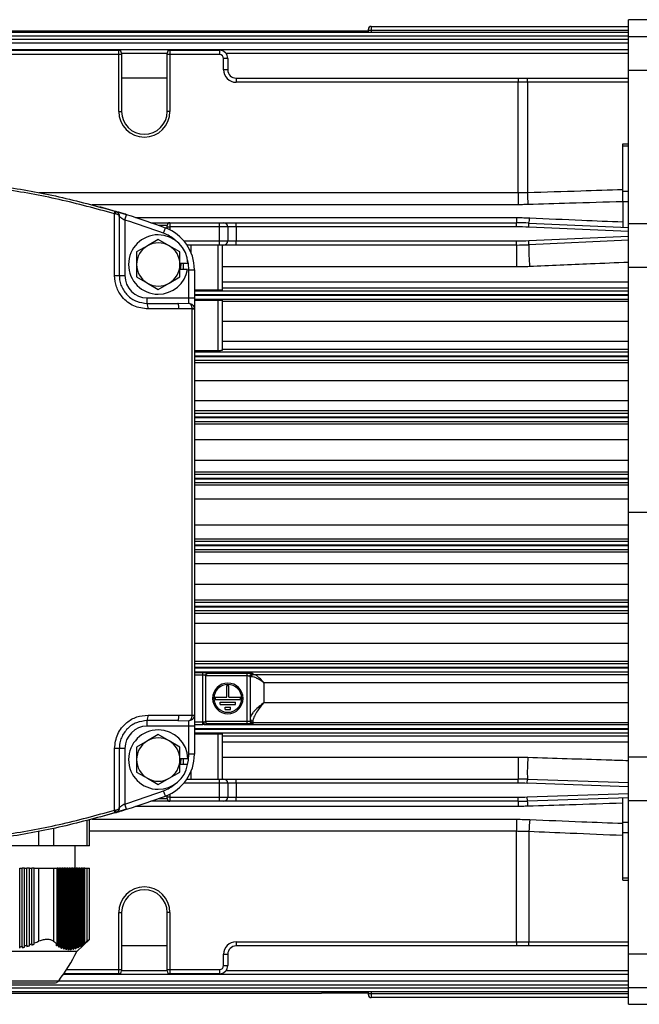
# Model space of a CAD drawing. Units: millimetres. Extents: x -758 to 1746, y -675 to 842.
# Drawn here: x 301 to 413, y -358 to -181 of the extents above; entities that cross this region are included whole.
import ezdxf

# ---------------------------------------------------------------- set-up
doc = ezdxf.new("R2010")
doc.units = ezdxf.units.MM

msp = doc.modelspace()

# ---------------------------------------------------------------- linework, layer by layer
at = {"color": 7, "linetype": 'Continuous', "lineweight": 25}
for p, q in [((364.57, -182.06), (364.57, -182.78)), ((364.57, -182.06), (410.82, -182.06)), ((466.15, -180.86), (410.82, -180.86)), ((410.82, -183.89), (410.82, -180.86)), ((233.82, -183.08), (410.82, -183.08)), ((410.82, -183.8), (233.82, -183.8)), ((291.99, -182.87), (355.65, -182.87)), ((355.82, -182.86), (364.07, -182.86)), ((364.07, -182.8), (364.07, -182.56)), ((364.07, -182.97), (364.07, -182.8)), ((364.57, -182.78), (364.57, -183.08)), ((410.82, -182.78), (364.57, -182.78)), ((410.82, -183.89), (465.78, -183.89)), ((410.82, -189.92), (410.82, -183.89)), ((233.82, -184.33), (410.82, -184.33)), ((410.82, -185.05), (233.82, -185.05)), ((233.82, -186.19), (410.82, -186.19)), ((278.42, -186.36), (319.22, -186.36)), ((319.22, -187.11), (278.42, -187.11)), ((319.22, -187.11), (319.22, -186.36)), ((319.22, -197.36), (319.22, -187.11)), ((319.72, -187.11), (319.22, -187.11)), ((319.72, -186.86), (319.72, -187.11)), ((327.92, -186.92), (319.72, -186.92)), ((319.72, -187.11), (319.72, -197.36)), ((327.92, -187.11), (327.92, -186.86)), ((328.42, -187.11), (327.92, -187.11)), ((327.92, -197.36), (327.92, -187.11)), ((328.42, -186.36), (328.42, -187.11)), ((328.42, -186.36), (337.32, -186.36)), ((328.42, -187.11), (328.42, -197.36)), ((337.32, -187.11), (328.42, -187.11)), ((337.32, -186.36), (337.32, -187.11)), ((410.82, -186.92), (338.5, -186.92)), ((338.07, -189.86), (338.07, -187.86)), ((338.82, -187.86), (338.07, -187.86)), ((338.82, -187.86), (338.82, -189.86)), ((338.82, -189.86), (338.07, -189.86)), ((410.82, -189.92), (465.78, -189.92)), ((410.82, -217.52), (410.82, -189.92)), ((327.92, -191.36), (319.72, -191.36)), ((340.32, -191.36), (390.99, -191.36)), ((340.32, -191.36), (340.32, -192.11)), ((390.99, -192.11), (340.32, -192.11)), ((390.99, -191.36), (390.99, -192.11)), ((390.99, -191.36), (392.63, -191.36)), ((390.99, -211.95), (390.99, -192.11)), ((392.65, -192.11), (390.99, -192.11)), ((392.63, -191.36), (410.82, -191.36)), ((392.65, -192.11), (392.65, -211.92)), ((410.82, -192.11), (392.65, -192.11)), ((319.22, -197.36), (319.72, -197.36)), ((328.42, -197.36), (327.92, -197.36)), ((409.82, -203.2), (410.82, -203.2)), ((409.82, -203.57), (409.82, -203.2)), ((409.82, -211.66), (409.82, -203.57)), ((410.82, -203.57), (409.82, -203.57)), ((304.94, -211.95), (390.99, -211.95)), ((390.99, -211.95), (390.99, -214.12)), ((409.82, -213.61), (409.82, -211.66)), ((409.82, -211.66), (410.82, -211.66)), ((390.99, -214.12), (314.42, -214.12)), ((409.82, -213.61), (409.82, -218.16)), ((410.82, -213.61), (409.82, -213.61)), ((320.62, -215.91), (315.79, -214.49)), ((318.46, -226.86), (318.46, -215.75)), ((320.32, -216.86), (320.62, -215.91)), ((319.32, -216.25), (319.32, -226.86)), ((320.32, -216.86), (320.32, -226.86)), ((322.24, -216.43), (390.7, -216.43)), ((324.98, -217.36), (328.42, -217.36)), ((328.42, -217.36), (328.42, -218.11)), ((328.42, -217.36), (337.32, -217.36)), ((337.32, -218.11), (337.32, -217.36)), ((337.32, -217.36), (338.07, -217.36)), ((338.07, -217.36), (340.32, -217.36)), ((340.32, -218.11), (340.32, -217.36)), ((340.32, -217.36), (390.7, -217.36)), ((390.7, -216.43), (390.7, -217.36)), ((390.7, -218.11), (390.7, -217.36)), ((392.9, -218.15), (392.93, -217.41)), ((392.93, -217.41), (410.82, -218.2)), ((410.82, -217.52), (465.77, -217.52)), ((410.82, -225.36), (410.82, -217.52)), ((327.92, -217.86), (326.39, -217.86)), ((327.26, -219.24), (327.61, -218.3)), ((327.92, -218.11), (327.92, -217.86)), ((327.92, -218.43), (327.92, -218.11)), ((327.92, -218.11), (328.42, -218.11)), ((337.32, -218.11), (328.42, -218.11)), ((328.42, -218.11), (328.42, -218.66)), ((338.82, -218.11), (337.32, -218.11)), ((337.32, -220.61), (337.32, -218.11)), ((338.82, -218.11), (338.82, -220.61)), ((340.32, -218.11), (338.82, -218.11)), ((340.32, -218.11), (340.32, -220.61)), ((390.7, -218.11), (340.32, -218.11)), ((410.82, -218.95), (392.9, -218.15)), ((326.32, -220.36), (324.37, -221.49)), ((328.26, -221.49), (326.32, -220.36)), ((330.9, -220.61), (337.32, -220.61)), ((337.32, -221.36), (337.32, -220.61)), ((337.32, -220.61), (338.82, -220.61)), ((338.82, -220.61), (340.32, -220.61)), ((340.32, -221.36), (340.32, -220.61)), ((340.32, -220.61), (390.7, -220.61)), ((390.7, -221.36), (390.7, -220.61)), ((392.9, -220.56), (410.82, -219.76)), ((392.93, -221.31), (392.9, -220.56)), ((410.82, -220.51), (392.93, -221.31)), ((324.37, -221.49), (322.43, -222.61)), ((322.43, -222.61), (322.43, -224.86)), ((330.21, -222.61), (328.26, -221.49)), ((330.21, -224.86), (330.21, -222.61)), ((337.32, -221.36), (331.47, -221.36)), ((332.18, -221.36), (332.18, -222.67)), ((337.07, -229.46), (337.07, -221.36)), ((338.07, -221.36), (337.32, -221.36)), ((337.82, -221.36), (337.82, -229.44)), ((340.32, -221.36), (338.07, -221.36)), ((390.7, -221.36), (340.32, -221.36)), ((390.7, -221.36), (390.7, -225.3)), ((331.66, -224.71), (330.21, -224.71)), ((322.43, -224.86), (322.43, -227.1)), ((330.21, -227.1), (330.21, -224.86)), ((331.59, -225.75), (330.21, -225.75)), ((331.82, -230.86), (331.82, -225.8)), ((331.82, -225.8), (332.82, -225.8)), ((332.82, -225.8), (332.82, -230.86)), ((390.7, -225.3), (337.82, -225.3)), ((410.82, -225.36), (465.77, -225.36)), ((410.82, -269.36), (410.82, -225.36)), ((318.46, -226.86), (319.32, -226.86)), ((319.32, -226.86), (320.32, -226.86)), ((322.43, -227.1), (324.37, -228.22)), ((324.37, -228.22), (326.32, -229.35)), ((326.32, -229.35), (328.26, -228.22)), ((328.26, -228.22), (330.21, -227.1)), ((337.82, -227.99), (410.82, -227.99)), ((337.07, -229.46), (332.82, -229.46)), ((332.82, -229.59), (410.82, -229.59)), ((410.82, -229.14), (337.82, -229.14)), ((324.32, -231.86), (324.32, -230.86)), ((324.32, -230.86), (331.82, -230.86)), ((324.32, -231.86), (329.85, -231.86)), ((329.85, -231.86), (331.82, -231.84)), ((331.82, -230.86), (332.82, -230.86)), ((331.82, -231.84), (331.82, -230.86)), ((410.82, -230.34), (332.82, -230.34)), ((332.82, -230.38), (410.82, -230.38)), ((332.82, -230.86), (332.82, -232.85)), ((410.82, -231.13), (332.82, -231.13)), ((332.82, -231.26), (337.07, -231.26)), ((337.07, -240.36), (337.07, -231.26)), ((337.82, -231.28), (337.82, -240.33)), ((337.82, -231.48), (410.82, -231.48)), ((330.02, -232.86), (324.48, -232.86)), ((332.41, -305.86), (332.41, -232.85)), ((332.41, -232.85), (332.82, -232.85)), ((332.82, -232.85), (332.82, -305.86)), ((410.82, -235.1), (337.82, -235.1)), ((337.82, -238.67), (410.82, -238.67)), ((337.07, -240.36), (332.82, -240.36)), ((332.82, -240.58), (410.82, -240.58)), ((410.82, -240.16), (337.82, -240.16)), ((410.82, -241.33), (332.82, -241.33)), ((332.82, -241.38), (410.82, -241.38)), ((410.82, -242.13), (332.82, -242.13)), ((332.82, -242.48), (410.82, -242.48)), ((410.82, -245.75), (332.82, -245.75)), ((332.82, -249.34), (410.82, -249.34)), ((410.82, -251.18), (332.82, -251.18)), ((332.82, -251.58), (410.82, -251.58)), ((410.82, -252.32), (332.82, -252.32)), ((332.82, -252.39), (410.82, -252.39)), ((410.82, -253.14), (332.82, -253.14)), ((332.82, -253.48), (410.82, -253.48)), ((410.82, -256.4), (332.82, -256.4)), ((332.82, -260.01), (410.82, -260.01)), ((410.82, -262.2), (332.82, -262.2)), ((332.82, -262.57), (410.82, -262.57)), ((410.82, -263.32), (332.82, -263.32)), ((332.82, -263.39), (410.82, -263.39)), ((410.82, -264.14), (332.82, -264.14)), ((332.82, -264.49), (410.82, -264.49)), ((410.82, -267.06), (332.82, -267.06)), ((410.82, -269.36), (466.12, -269.36)), ((410.82, -313.35), (410.82, -269.36)), ((332.82, -271.65), (410.82, -271.65)), ((410.82, -274.22), (332.82, -274.22)), ((332.82, -274.57), (410.82, -274.57)), ((410.82, -275.32), (332.82, -275.32)), ((332.82, -275.39), (410.82, -275.39)), ((410.82, -276.14), (332.82, -276.14)), ((332.82, -276.51), (410.82, -276.51)), ((410.82, -278.7), (332.82, -278.7)), ((332.82, -282.31), (410.82, -282.31)), ((410.82, -285.23), (332.82, -285.23)), ((332.82, -285.57), (410.82, -285.57)), ((410.82, -286.32), (332.82, -286.32)), ((332.82, -286.39), (410.82, -286.39)), ((410.82, -287.14), (332.82, -287.14)), ((332.82, -287.53), (410.82, -287.53)), ((410.82, -289.37), (332.82, -289.37)), ((332.82, -292.96), (410.82, -292.96)), ((410.82, -296.23), (332.82, -296.23)), ((332.82, -296.58), (410.82, -296.58)), ((410.82, -297.33), (332.82, -297.33)), ((332.82, -297.38), (410.82, -297.38)), ((410.82, -298.13), (332.82, -298.13)), ((332.82, -298.19), (334.32, -298.19)), ((334.32, -298.69), (332.82, -298.69)), ((334.32, -298.69), (334.32, -298.19)), ((334.32, -307.09), (334.32, -298.69)), ((334.82, -298.73), (334.82, -307.06)), ((342.32, -298.83), (334.82, -298.83)), ((335.32, -298.23), (335.32, -298.33)), ((335.32, -298.33), (342.32, -298.33)), ((342.32, -298.83), (342.32, -298.33)), ((342.32, -306.97), (342.32, -298.83)), ((342.82, -298.87), (342.82, -306.94)), ((343.32, -298.37), (343.32, -298.52)), ((343.51, -298.55), (410.82, -298.55)), ((338.62, -302.66), (338.62, -300.56)), ((338.62, -300.56), (339.02, -300.56)), ((339.02, -302.66), (339.02, -300.56)), ((345.32, -300.05), (345.32, -303.61)), ((410.82, -300.05), (345.32, -300.05)), ((336.52, -302.66), (336.52, -303.06)), ((336.52, -302.66), (338.62, -302.66)), ((339.02, -302.66), (341.12, -302.66)), ((341.12, -303.06), (341.12, -302.66)), ((336.52, -303.06), (341.12, -303.06)), ((337.42, -303.56), (340.22, -303.56)), ((337.42, -303.96), (337.42, -303.56)), ((337.42, -303.96), (340.22, -303.96)), ((340.22, -303.96), (340.22, -303.56)), ((345.32, -303.61), (410.82, -303.61)), ((324.48, -305.86), (330.02, -305.86)), ((332.41, -305.86), (332.82, -305.86)), ((332.82, -305.86), (332.82, -307.86)), ((338.32, -304.46), (339.32, -304.46)), ((338.32, -304.86), (338.32, -304.46)), ((338.32, -304.86), (339.32, -304.86)), ((339.32, -304.86), (339.32, -304.46)), ((329.85, -306.86), (324.32, -306.86)), ((324.32, -307.86), (324.32, -306.86)), ((331.82, -307.86), (324.32, -307.86)), ((329.85, -306.86), (331.82, -306.87)), ((331.82, -307.86), (331.82, -306.87)), ((332.82, -307.86), (331.82, -307.86)), ((331.82, -312.91), (331.82, -307.86)), ((332.82, -307.09), (334.32, -307.09)), ((334.32, -307.59), (332.82, -307.59)), ((332.82, -307.86), (332.82, -312.91)), ((334.32, -307.59), (334.32, -307.09)), ((334.64, -307.58), (334.32, -307.59)), ((334.64, -307.58), (410.82, -307.58)), ((334.82, -306.97), (342.32, -306.97)), ((335.32, -307.46), (335.32, -307.56)), ((342.32, -307.46), (335.32, -307.46)), ((342.32, -307.46), (342.32, -306.97)), ((343.32, -306.95), (343.32, -307.23)), ((343.32, -307.23), (343.32, -307.43)), ((410.82, -307.23), (343.32, -307.23)), ((326.32, -309.36), (324.37, -310.49)), ((328.26, -310.49), (326.32, -309.36)), ((410.82, -308.33), (332.82, -308.33)), ((332.82, -308.38), (410.82, -308.38)), ((410.82, -309.13), (332.82, -309.13)), ((332.82, -309.25), (337.07, -309.25)), ((337.07, -317.36), (337.07, -309.25)), ((337.82, -309.27), (337.82, -317.36)), ((337.82, -309.57), (410.82, -309.57)), ((324.37, -310.49), (322.43, -311.61)), ((330.21, -311.61), (328.26, -310.49)), ((410.82, -310.72), (337.82, -310.72)), ((318.46, -322.96), (318.46, -311.86)), ((319.32, -311.86), (318.46, -311.86)), ((319.32, -311.86), (319.32, -322.46)), ((320.32, -311.86), (319.32, -311.86)), ((320.32, -311.86), (320.32, -321.85)), ((322.43, -311.61), (322.43, -313.86)), ((330.21, -313.86), (330.21, -311.61)), ((332.82, -312.91), (331.82, -312.91)), ((322.43, -313.86), (322.43, -316.1)), ((331.66, -313.71), (330.21, -313.71)), ((330.21, -316.1), (330.21, -313.86)), ((331.59, -314.75), (330.21, -314.75)), ((337.82, -313.42), (390.99, -313.42)), ((390.99, -313.42), (390.99, -317.36)), ((410.82, -313.35), (465.78, -313.35)), ((410.82, -321.19), (410.82, -313.35)), ((322.43, -316.1), (324.37, -317.22)), ((328.26, -317.22), (330.21, -316.1)), ((332.18, -316.04), (332.18, -317.36)), ((324.37, -317.22), (326.32, -318.35)), ((326.32, -318.35), (328.26, -317.22)), ((337.32, -318.11), (330.9, -318.11)), ((331.47, -317.36), (337.32, -317.36)), ((337.32, -318.11), (337.32, -317.36)), ((337.32, -317.36), (338.07, -317.36)), ((337.32, -320.61), (337.32, -318.11)), ((338.82, -318.11), (337.32, -318.11)), ((338.07, -317.36), (340.32, -317.36)), ((338.82, -318.11), (338.82, -320.61)), ((340.32, -318.11), (338.82, -318.11)), ((340.32, -318.11), (340.32, -317.36)), ((340.32, -317.36), (390.99, -317.36)), ((340.32, -318.11), (340.32, -320.61)), ((390.99, -318.11), (340.32, -318.11)), ((390.99, -318.11), (390.99, -317.36)), ((392.63, -318.13), (392.65, -317.38)), ((410.82, -318.74), (392.63, -318.13)), ((392.65, -317.38), (410.82, -317.99)), ((327.61, -320.41), (327.26, -319.47)), ((327.92, -320.61), (327.92, -320.28)), ((328.42, -320.05), (328.42, -320.61)), ((392.63, -320.58), (410.82, -319.97)), ((320.62, -322.8), (320.32, -321.85)), ((328.42, -321.36), (324.98, -321.36)), ((326.39, -320.86), (327.92, -320.86)), ((328.42, -320.61), (327.92, -320.61)), ((327.92, -320.86), (327.92, -320.61)), ((328.42, -320.61), (337.32, -320.61)), ((328.42, -320.61), (328.42, -321.36)), ((337.32, -321.36), (328.42, -321.36)), ((337.32, -320.61), (338.82, -320.61)), ((337.32, -321.36), (337.32, -320.61)), ((338.07, -321.36), (337.32, -321.36)), ((340.32, -321.36), (338.07, -321.36)), ((338.82, -320.61), (340.32, -320.61)), ((340.32, -321.36), (340.32, -320.61)), ((340.32, -320.61), (390.99, -320.61)), ((390.99, -321.36), (340.32, -321.36)), ((390.99, -321.36), (390.99, -320.61)), ((390.99, -321.36), (390.99, -322.28)), ((392.65, -321.33), (392.63, -320.58)), ((410.82, -320.72), (392.65, -321.33)), ((409.82, -325.1), (409.82, -320.76)), ((410.82, -321.19), (465.78, -321.19)), ((410.82, -348.79), (410.82, -321.19)), ((320.62, -322.8), (315.79, -324.22)), ((390.99, -322.28), (322.24, -322.28)), ((313.54, -329.36), (313.54, -324.82)), ((313.94, -329.36), (313.94, -324.72)), ((314.42, -324.59), (390.7, -324.59)), ((390.7, -324.59), (390.7, -326.76)), ((409.82, -327.05), (409.82, -325.1)), ((409.82, -325.1), (410.82, -325.1)), ((304.88, -329.36), (304.88, -326.77)), ((307.48, -326.25), (307.48, -329.36)), ((390.7, -326.76), (313.94, -326.76)), ((390.7, -346.61), (390.7, -326.76)), ((392.93, -326.81), (392.93, -346.61)), ((409.82, -335.14), (409.82, -327.05)), ((410.82, -327.05), (409.82, -327.05)), ((304.88, -329.36), (292.76, -329.36)), ((307.48, -329.36), (304.88, -329.36)), ((313.54, -329.36), (307.48, -329.36)), ((311.32, -329.36), (311.32, -333.36)), ((313.94, -329.36), (313.54, -329.36)), ((301.42, -347.52), (301.42, -333.36)), ((301.42, -333.36), (301.85, -333.36)), ((301.85, -347.44), (301.85, -333.36)), ((302.28, -333.36), (301.85, -333.36)), ((302.28, -347.34), (302.28, -333.36)), ((302.28, -333.36), (302.72, -333.36)), ((302.72, -347.23), (302.72, -333.36)), ((303.15, -333.36), (302.72, -333.36)), ((303.15, -333.36), (303.58, -333.36)), ((303.15, -347.11), (303.15, -333.36)), ((303.58, -346.98), (303.58, -333.36)), ((304.02, -333.36), (303.58, -333.36)), ((304.02, -346.83), (304.02, -333.36)), ((304.02, -333.36), (304.88, -333.36)), ((304.88, -346.51), (304.88, -333.36)), ((304.88, -333.36), (307.48, -333.36)), ((307.48, -333.36), (307.48, -346.51)), ((307.48, -333.36), (308.13, -333.36)), ((308.13, -346.98), (308.13, -333.36)), ((308.35, -333.36), (308.13, -333.36)), ((308.35, -347.11), (308.35, -333.36)), ((308.35, -333.36), (308.56, -333.36)), ((308.56, -347.23), (308.56, -333.36)), ((308.78, -333.36), (308.56, -333.36)), ((308.78, -347.34), (308.78, -333.36)), ((308.78, -333.36), (309, -333.36)), ((309, -347.44), (309, -333.36)), ((309.21, -333.36), (309, -333.36)), ((309.21, -347.52), (309.21, -333.36)), ((309.21, -333.36), (309.43, -333.36)), ((309.43, -347.6), (309.43, -333.36)), ((309.65, -333.36), (309.43, -333.36)), ((309.65, -347.65), (309.65, -333.36)), ((309.65, -333.36), (309.86, -333.36)), ((309.86, -347.7), (309.86, -333.36)), ((310.08, -333.36), (309.86, -333.36)), ((310.08, -347.73), (310.08, -333.36)), ((310.08, -333.36), (310.29, -333.36)), ((310.29, -347.75), (310.29, -333.36)), ((310.51, -333.36), (310.29, -333.36)), ((310.51, -347.76), (310.51, -333.36)), ((310.51, -333.36), (310.73, -333.36)), ((310.73, -347.75), (310.73, -333.36)), ((310.94, -333.36), (310.73, -333.36)), ((310.94, -347.73), (310.94, -333.36)), ((310.94, -333.36), (311.16, -333.36)), ((311.16, -347.7), (311.16, -333.36)), ((311.38, -333.36), (311.16, -333.36)), ((311.38, -347.65), (311.38, -333.36)), ((311.38, -333.36), (311.59, -333.36)), ((311.59, -347.6), (311.59, -333.36)), ((311.81, -333.36), (311.59, -333.36)), ((311.81, -347.52), (311.81, -333.36)), ((311.81, -333.36), (312.03, -333.36)), ((312.03, -347.44), (312.03, -333.36)), ((312.24, -333.36), (312.03, -333.36)), ((312.24, -347.34), (312.24, -333.36)), ((312.24, -333.36), (312.46, -333.36)), ((312.46, -347.23), (312.46, -333.36)), ((312.68, -333.36), (312.46, -333.36)), ((312.68, -347.11), (312.68, -333.36)), ((312.68, -333.36), (312.89, -333.36)), ((312.89, -346.98), (312.89, -333.36)), ((313.11, -333.36), (312.89, -333.36)), ((313.11, -346.83), (313.11, -333.36)), ((313.11, -333.36), (313.54, -333.36)), ((313.54, -346.51), (313.54, -333.36)), ((313.54, -333.36), (313.94, -333.36)), ((313.94, -346.2), (313.94, -333.36)), ((409.82, -335.51), (409.82, -335.14)), ((409.82, -335.14), (410.82, -335.14)), ((409.82, -335.51), (410.82, -335.51)), ((319.22, -351.61), (319.22, -341.36)), ((319.22, -341.36), (319.72, -341.36)), ((319.72, -341.36), (319.72, -351.61)), ((328.42, -341.36), (327.92, -341.36)), ((327.92, -351.61), (327.92, -341.36)), ((328.42, -341.36), (328.42, -351.61)), ((311.7, -348.36), (313.94, -346.2)), ((340.32, -346.61), (390.7, -346.61)), ((340.32, -346.61), (340.32, -347.36)), ((390.7, -346.61), (392.93, -346.61)), ((390.7, -346.61), (390.7, -347.36)), ((392.93, -346.61), (410.82, -346.61)), ((311.7, -348.36), (285.94, -348.36)), ((301.42, -347.76), (301.42, -347.52)), ((308.13, -347.34), (308.13, -346.98)), ((308.56, -347.57), (308.56, -347.23)), ((309, -347.76), (309, -347.44)), ((309.43, -347.89), (309.43, -347.6)), ((309.86, -347.97), (309.86, -347.7)), ((310.29, -348), (310.29, -347.75)), ((310.29, -348), (310.51, -347.76)), ((310.73, -347.97), (310.73, -347.75)), ((311.16, -347.89), (311.16, -347.7)), ((311.59, -347.76), (311.59, -347.6)), ((312.03, -347.57), (312.03, -347.44)), ((312.46, -347.34), (312.46, -347.23)), ((312.89, -347.06), (312.89, -346.98)), ((327.92, -347.36), (319.72, -347.36)), ((390.7, -347.36), (340.32, -347.36)), ((392.9, -347.36), (390.7, -347.36)), ((410.82, -347.36), (392.9, -347.36)), ((338.07, -350.86), (338.07, -348.86)), ((338.07, -348.86), (338.82, -348.86)), ((338.82, -348.86), (338.82, -350.86)), ((410.82, -348.79), (465.77, -348.79)), ((410.82, -354.82), (410.82, -348.79)), ((309.85, -351.61), (319.22, -351.61)), ((319.22, -351.61), (319.72, -351.61)), ((319.22, -352.36), (319.22, -351.61)), ((319.72, -351.61), (319.72, -351.86)), ((319.72, -351.79), (327.92, -351.79)), ((327.92, -351.61), (328.42, -351.61)), ((327.92, -351.86), (327.92, -351.61)), ((328.42, -351.61), (337.32, -351.61)), ((328.42, -351.61), (328.42, -352.36)), ((337.32, -351.61), (337.32, -352.36)), ((338.07, -350.86), (338.82, -350.86)), ((338.5, -351.79), (410.82, -351.79)), ((289.2, -353.61), (308.44, -353.61)), ((308.4, -353.66), (410.82, -353.66)), ((410.82, -352.52), (309.24, -352.52)), ((319.22, -352.36), (309.35, -352.36)), ((337.32, -352.36), (328.42, -352.36)), ((410.82, -354.39), (233.82, -354.39)), ((233.82, -354.91), (410.82, -354.91)), ((410.82, -355.63), (233.82, -355.63)), ((290, -354.01), (307.64, -354.01)), ((364.07, -355.91), (364.07, -355.74)), ((364.57, -355.63), (364.57, -355.93)), ((410.82, -354.82), (465.77, -354.82)), ((410.82, -357.86), (410.82, -354.82)), ((291.99, -355.84), (355.65, -355.84)), ((364.07, -355.86), (355.82, -355.86)), ((364.07, -356.15), (364.07, -355.91)), ((364.57, -355.93), (364.57, -356.65)), ((364.57, -355.93), (410.82, -355.93)), ((410.82, -356.65), (364.57, -356.65)), ((410.82, -357.86), (466.15, -357.86))]:
    msp.add_line(p, q, dxfattribs=at)
at = {"color": 7, "linetype": 'Continuous', "lineweight": 25, "flags": 128}
for points in [[(318.61, -215.77), (318.63, -215.69), (318.64, -215.6), (318.65, -215.52), (318.66, -215.45), (318.65, -215.39), (318.64, -215.34), (318.63, -215.31), (318.61, -215.3)], [(330.32, -225.75), (330.42, -224.86), (330.42, -224.71)], [(330.82, -224.71), (330.77, -225.5), (330.73, -225.75)], [(331.82, -225.8), (331.74, -224.74), (331.6, -224.06)], [(331.57, -314.75), (331.74, -313.97), (331.82, -312.91)], [(330.32, -314.75), (330.42, -313.86), (330.42, -313.71)], [(330.82, -313.71), (330.77, -314.5), (330.73, -314.75)], [(318.61, -322.94), (318.63, -323.03), (318.64, -323.11), (318.65, -323.19), (318.66, -323.26), (318.65, -323.32), (318.64, -323.37), (318.63, -323.4), (318.61, -323.42)], [(309, -347.76), (309.12, -347.63), (309.21, -347.52)], [(309.43, -347.6), (309.31, -347.73), (309.21, -347.83)], [(309.43, -347.89), (309.55, -347.76), (309.65, -347.65)], [(309.86, -347.7), (309.74, -347.84), (309.65, -347.94)], [(309.86, -347.97), (309.98, -347.84), (310.08, -347.73)], [(310.29, -347.75), (310.17, -347.89), (310.08, -347.99)], [(310.73, -347.75), (310.61, -347.89), (310.51, -347.99)], [(310.73, -347.97), (310.85, -347.84), (310.94, -347.73)], [(311.16, -347.7), (311.04, -347.84), (310.94, -347.94)], [(311.16, -347.89), (311.28, -347.76), (311.38, -347.65)], [(311.59, -347.6), (311.47, -347.73), (311.38, -347.83)], [(311.59, -347.76), (311.71, -347.63), (311.81, -347.52)]]:
    msp.add_lwpolyline(points, dxfattribs=at)
at = {"color": 7, "linetype": 'Continuous', "lineweight": 25}
for centre, radius, start, end in [((364.57, -182.56), 0.5, 90, 180), ((364.45, -185.58), 2.81, 87.4528, 97.6826), ((319.22, -186.86), 0.5, 0, 90), ((328.42, -186.86), 0.5, 90, 180), ((337.32, -187.86), 1.5, 0, 90), ((337.32, -187.86), 0.75, 0, 90), ((340.32, -189.86), 2.25, 180, 270), ((340.32, -189.86), 1.5, 180, 270), ((387.01, -191.92), 5.65, 358.1003, 5.7158), ((323.82, -197.36), 4.6, 180, 0), ((323.82, -197.36), 4.1, 180, 0), ((459.07, -209.95), 66.45, 181.7049, 183.5758), ((317.57, -215.37), 0.969, 336.6506, 5.6523), ((277.82, -352.36), 143, 69.6259, 72.5847), ((277.82, -352.36), 142, 69.6259, 72.5847), ((328.42, -217.86), 0.5, 90, 180), ((338.07, -218.11), 0.75, 0, 90), ((390.7, -267.36), 50, 87.4438, 90), ((389.68, -216.46), 3.39, 343.8422, 359.6712), ((324.82, -225.8), 7, 50.0886, 69.6259), ((324.82, -225.8), 8, 0, 69.6259), ((390.7, -267.36), 49.25, 87.4438, 90), ((326.32, -224.86), 5.34, 90, 270), ((326.32, -224.86), 3.89, 60, 120), ((326.32, -224.86), 5.34, 1.6096, 90), ((338.07, -220.61), 0.75, 270, 0), ((390.7, -171.36), 49.25, 270, 272.5562), ((326.32, -224.86), 3.89, 120, 180), ((326.32, -224.86), 3.89, 0, 60), ((390.7, -171.36), 50, 270, 272.5562), ((427.57, -222.3), 34.65, 178.3611, 184.8816), ((326.32, -224.86), 3.89, 180, 240), ((326.32, -224.86), 5.34, 270, 350.4059), ((326.32, -224.86), 3.89, 300, 0), ((324.32, -226.86), 4, 180, 270), ((326.32, -224.86), 3.89, 240, 300), ((322.75, -232.61), 1.74, 351.9466, 25.7328), ((331.99, -227.26), 5.57, 274.3269, 278.5424), ((335.32, -298.73), 0.5, 89.9826, 179.9826), ((343.53, -299.03), 0.482, 92.903, 172.6673), ((338.82, -302.86), 2.75, 90, 270), ((338.82, -302.86), 2.5, 90, 270), ((338.82, -302.86), 2.75, 270, 90), ((338.82, -302.86), 2.5, 270, 90), ((322.75, -306.1), 1.74, 334.2672, 8.0534), ((331.99, -311.45), 5.57, 81.4576, 85.6731), ((331.82, -305.86), 1, 320.9979, 0), ((324.32, -311.86), 4, 90, 180), ((335.02, -307.19), 0.552, 169.2438, 226.0096), ((335.32, -307.06), 0.5, 180.013, 270.0129), ((343.29, -306.47), 0.475, 183.5815, 273.1815), ((343.32, -306.73), 0.5, 180.013, 270.0129), ((343.32, -306.93), 0.5, 180.013, 270.0129), ((326.32, -313.86), 5.34, 90, 270), ((326.32, -313.86), 5.34, 1.6096, 90), ((326.32, -313.86), 3.89, 120, 180), ((326.32, -313.86), 3.89, 60, 120), ((326.32, -313.86), 3.89, 0, 60), ((324.82, -312.91), 8, 290.3741, 0), ((326.32, -313.86), 3.89, 180, 240), ((326.32, -313.86), 5.34, 270, 350.4059), ((326.32, -313.86), 3.89, 300, 0), ((439.01, -316.39), 46.37, 176.3537, 181.224), ((326.32, -313.86), 3.89, 240, 300), ((324.82, -312.91), 7, 290.3741, 309.9114), ((338.07, -318.11), 0.75, 0, 90), ((390.99, -367.36), 50, 88.0908, 90), ((390.99, -367.36), 49.25, 88.0908, 90), ((277.82, -186.36), 142, 287.4153, 290.3741), ((277.82, -186.36), 143, 287.4153, 290.3741), ((328.42, -320.86), 0.5, 180, 270), ((338.07, -320.61), 0.75, 270, 0), ((390.99, -271.36), 49.25, 270, 271.9092), ((390.99, -271.36), 50, 270, 271.9092), ((388.29, -322.27), 4.47, 0.2009, 12.1462), ((317.57, -323.34), 0.969, 354.3477, 23.3494), ((442.59, -328.79), 49.69, 175.2163, 177.7211), ((323.82, -341.36), 4.6, 0, 180), ((323.82, -341.36), 4.1, 90, 180), ((323.82, -341.36), 4.1, 0, 90), ((340.32, -348.86), 2.25, 90, 180), ((388.7, -346.79), 4.23, 352.3593, 2.5334), ((285.05, -335.68), 29.47, 322.5217, 334.5295), ((340.32, -348.86), 1.5, 90, 180), ((319.22, -351.86), 0.5, 270, 0), ((328.42, -351.86), 0.5, 180, 270), ((337.32, -350.86), 0.75, 270, 0), ((337.32, -350.86), 1.5, 270, 0), ((307.64, -353.01), 1, 270, 322.5217), ((364.45, -353.13), 2.81, 262.3174, 272.5472), ((364.57, -356.15), 0.5, 180, 270)]:
    msp.add_arc(centre, radius, start, end, dxfattribs=at)
for points, knots in [([(355.65, -182.87), (355.68, -182.87), (355.74, -182.86), (355.79, -182.86), (355.82, -182.86)], [0, 0, 0, 0, 0.559158, 1, 1, 1, 1]), ([(318.46, -215.75), (315.15, -214.85), (308.56, -213.04), (298.43, -211.23), (288.19, -210.1), (277.87, -209.73), (267.53, -210.1), (257.26, -211.23), (247.09, -213.04), (240.49, -214.85), (237.18, -215.75)], [0, 0, 0, 0, 0.125154, 0.249803, 0.374588, 0.499184, 0.624371, 0.749753, 0.874622, 1, 1, 1, 1]), ([(277.82, -209.36), (281.26, -209.43), (288.15, -209.57), (298.39, -210.74), (308.57, -212.54), (315.19, -214.36), (318.53, -215.27)], [0, 0, 0, 0, 0.24892, 0.499586, 0.747084, 1, 1, 1, 1]), ([(390.99, -211.95), (391.3, -211.95), (391.85, -211.95), (392.41, -211.93), (392.65, -211.92)], [0, 0, 0, 0, 0.559992, 1, 1, 1, 1]), ([(392.65, -211.92), (395.85, -211.82), (401.57, -211.64), (407.3, -211.46), (409.82, -211.38)], [0, 0, 0, 0, 0.558845, 1, 1, 1, 1]), ([(392.75, -214.09), (392.42, -214.1), (391.83, -214.11), (391.25, -214.12), (390.99, -214.12)], [0, 0, 0, 0, 0.559993, 1, 1, 1, 1]), ([(409.82, -213.57), (406.63, -213.67), (400.94, -213.84), (395.25, -214.01), (392.75, -214.09)], [0, 0, 0, 0, 0.561149, 1, 1, 1, 1]), ([(318.61, -215.77), (318.58, -215.77), (318.53, -215.76), (318.48, -215.76), (318.46, -215.75)], [0, 0, 0, 0, 0.559915, 1, 1, 1, 1]), ([(318.53, -215.27), (318.54, -215.28), (318.57, -215.28), (318.59, -215.29), (318.61, -215.3)], [0, 0, 0, 0, 0.560002, 1, 1, 1, 1]), ([(318.61, -215.3), (318.7, -215.33), (318.91, -215.42), (319.13, -215.64), (319.29, -215.93), (319.31, -216.14), (319.32, -216.25)], [0, 0, 0, 0, 0.229513, 0.485207, 0.723434, 1, 1, 1, 1]), ([(320.62, -215.91), (320.33, -215.82), (319.76, -215.64), (319.09, -215.44), (318.68, -215.32), (318.63, -215.3), (318.61, -215.3)], [0, 0, 0, 0, 0.280292, 0.559741, 0.77983, 1, 1, 1, 1]), ([(319.32, -216.25), (319.31, -216.2), (319.29, -216.09), (319.13, -215.95), (318.91, -215.84), (318.7, -215.79), (318.61, -215.77)], [0, 0, 0, 0, 0.276545, 0.514793, 0.770472, 1, 1, 1, 1]), ([(319.32, -216.25), (319.32, -216.26), (319.33, -216.26), (319.4, -216.3), (319.5, -216.36), (319.68, -216.47), (319.96, -216.64), (320.2, -216.79), (320.32, -216.86)], [0, 0, 0, 0, 0.1233539, 0.25016, 0.370704, 0.5002359, 0.7496238, 1, 1, 1, 1]), ([(390.7, -216.43), (391.15, -216.43), (391.93, -216.44), (392.72, -216.47), (393.07, -216.48)], [0, 0, 0, 0, 0.559987, 1, 1, 1, 1]), ([(393.07, -216.48), (396.19, -216.62), (401.77, -216.86), (407.35, -217.1), (409.82, -217.2)], [0, 0, 0, 0, 0.558501, 1, 1, 1, 1]), ([(410.82, -224.48), (408.54, -224.57), (402.62, -224.83), (396.69, -225.09), (393.05, -225.24)], [0, 0, 0, 0, 0.384592, 1, 1, 1, 1]), ([(393.05, -225.24), (392.61, -225.26), (391.83, -225.29), (391.05, -225.29), (390.7, -225.3)], [0, 0, 0, 0, 0.55999, 1, 1, 1, 1]), ([(324.48, -232.86), (323.6, -232.74), (321.85, -232.52), (319.87, -230.93), (318.67, -228.95), (318.53, -227.55), (318.46, -226.86)], [0, 0, 0, 0, 0.279656, 0.558793, 0.778967, 1, 1, 1, 1]), ([(319.32, -226.86), (319.34, -227.18), (319.38, -227.85), (319.78, -229.11), (320.71, -230.49), (322.38, -231.63), (323.67, -231.78), (324.32, -231.86)], [0, 0, 0, 0, 0.125188, 0.251441, 0.500766, 0.750256, 1, 1, 1, 1]), ([(337.82, -229.44), (337.81, -229.45), (337.78, -229.45), (337.58, -229.46), (337.32, -229.46), (337.15, -229.46), (337.07, -229.46)], [0, 0, 0, 0, 0.2703081, 0.5624904, 0.7897745, 1, 1, 1, 1]), ([(332.41, -232.81), (332.4, -232.74), (332.39, -232.61), (332.32, -232.36), (332.2, -232.11), (332.02, -231.92), (331.88, -231.86), (331.82, -231.84)], [0, 0, 0, 0, 0.140299, 0.27736, 0.533278, 0.771001, 1, 1, 1, 1]), ([(331.82, -231.84), (331.94, -231.86), (332.19, -231.89), (332.5, -232.1), (332.74, -232.39), (332.79, -232.64), (332.82, -232.76)], [0, 0, 0, 0, 0.251252, 0.500939, 0.750315, 1, 1, 1, 1]), ([(337.07, -231.26), (337.18, -231.26), (337.4, -231.26), (337.65, -231.27), (337.8, -231.28), (337.81, -231.28), (337.82, -231.28)], [0, 0, 0, 0, 0.270206, 0.562357, 0.789691, 1, 1, 1, 1]), ([(332.41, -232.81), (331.96, -232.82), (331.17, -232.85), (330.37, -232.85), (330.02, -232.86)], [0, 0, 0, 0, 0.559976, 1, 1, 1, 1]), ([(332.41, -232.85), (332.41, -232.85), (332.41, -232.83), (332.41, -232.82), (332.41, -232.81)], [0, 0, 0, 0, 0.5599998, 1, 1, 1, 1]), ([(332.82, -232.76), (332.82, -232.78), (332.82, -232.81), (332.82, -232.84), (332.82, -232.85)], [0, 0, 0, 0, 0.56, 1, 1, 1, 1]), ([(337.82, -240.33), (337.81, -240.34), (337.78, -240.35), (337.58, -240.35), (337.32, -240.36), (337.15, -240.36), (337.07, -240.36)], [0, 0, 0, 0, 0.270336, 0.562527, 0.789797, 1, 1, 1, 1]), ([(334.32, -298.19), (334.46, -298.19), (334.76, -298.2), (335.09, -298.21), (335.29, -298.22), (335.31, -298.23), (335.32, -298.23)], [0, 0, 0, 0, 0.270187, 0.562332, 0.789676, 1, 1, 1, 1]), ([(334.82, -298.73), (334.82, -298.73), (334.81, -298.72), (334.77, -298.71), (334.71, -298.71), (334.62, -298.7), (334.48, -298.7), (334.37, -298.69), (334.32, -298.69)], [0, 0, 0, 0, 0.155186, 0.301802, 0.439848, 0.569323, 0.801595, 1, 1, 1, 1]), ([(334.82, -298.83), (334.83, -298.79), (334.84, -298.69), (334.91, -298.55), (335.02, -298.44), (335.16, -298.35), (335.27, -298.34), (335.32, -298.33)], [0, 0, 0, 0, 0.1472226, 0.3172004, 0.5113335, 0.7581841, 1, 1, 1, 1]), ([(342.32, -298.33), (342.46, -298.33), (342.76, -298.34), (343.09, -298.35), (343.29, -298.36), (343.31, -298.36), (343.32, -298.37)], [0, 0, 0, 0, 0.270187, 0.562332, 0.789676, 1, 1, 1, 1]), ([(342.82, -298.87), (342.82, -298.87), (342.81, -298.86), (342.77, -298.85), (342.71, -298.85), (342.62, -298.84), (342.48, -298.84), (342.37, -298.83), (342.32, -298.83)], [0, 0, 0, 0, 0.155186, 0.301802, 0.439848, 0.569323, 0.801595, 1, 1, 1, 1]), ([(343.05, -298.97), (342.99, -298.98), (342.91, -298.99), (342.86, -299), (342.83, -299), (342.82, -299.01), (342.82, -299.02)], [0, 0, 0, 0, 0.500857, 0.561735, 0.665241, 1, 1, 1, 1]), ([(345.32, -300.05), (345.1, -299.89), (344.66, -299.59), (344.03, -299.24), (343.45, -299), (343.19, -298.98), (343.05, -298.97)], [0, 0, 0, 0, 0.250987, 0.501294, 0.750663, 1, 1, 1, 1]), ([(343.32, -298.52), (343.33, -298.52), (343.35, -298.54), (343.46, -298.55), (343.51, -298.55)], [0, 0, 0, 0, 0.558445, 1, 1, 1, 1]), ([(345.32, -300.05), (345.14, -299.85), (344.79, -299.47), (344.29, -299), (343.83, -298.65), (343.61, -298.58), (343.51, -298.55)], [0, 0, 0, 0, 0.250976, 0.501288, 0.750665, 1, 1, 1, 1]), ([(345.32, -303.61), (345.03, -303.83), (344.44, -304.26), (343.76, -304.93), (343.31, -305.46), (343.04, -305.86), (342.86, -306.22), (342.83, -306.41), (342.82, -306.5)], [0, 0, 0, 0, 0.250606, 0.499123, 0.630388, 0.749567, 0.877267, 1, 1, 1, 1]), ([(345.32, -303.61), (345.08, -303.88), (344.62, -304.42), (344.07, -305.21), (343.71, -305.82), (343.5, -306.27), (343.35, -306.66), (343.33, -306.85), (343.32, -306.95)], [0, 0, 0, 0, 0.250603, 0.499128, 0.630559, 0.74957, 0.877436, 1, 1, 1, 1]), ([(318.46, -311.86), (318.57, -310.97), (318.8, -309.2), (320.43, -307.23), (322.41, -306.06), (323.78, -305.92), (324.48, -305.86)], [0, 0, 0, 0, 0.279496, 0.558631, 0.778904, 1, 1, 1, 1]), ([(330.02, -305.86), (330.47, -305.86), (331.26, -305.86), (332.06, -305.89), (332.41, -305.9)], [0, 0, 0, 0, 0.560012, 1, 1, 1, 1]), ([(331.82, -306.87), (331.88, -306.85), (332.02, -306.8), (332.2, -306.6), (332.32, -306.35), (332.39, -306.11), (332.4, -305.97), (332.41, -305.9)], [0, 0, 0, 0, 0.228999, 0.466722, 0.72264, 0.859701, 1, 1, 1, 1]), ([(332.41, -305.9), (332.41, -305.89), (332.41, -305.88), (332.41, -305.86), (332.41, -305.86)], [0, 0, 0, 0, 0.5600002, 1, 1, 1, 1]), ([(332.82, -305.95), (332.8, -306.05), (332.77, -306.24), (332.65, -306.4), (332.6, -306.48)], [0, 0, 0, 0, 0.502264, 1, 1, 1, 1]), ([(332.82, -305.86), (332.82, -305.87), (332.82, -305.9), (332.82, -305.93), (332.82, -305.95)], [0, 0, 0, 0, 0.5599999, 1, 1, 1, 1]), ([(324.32, -306.86), (323.67, -306.93), (322.37, -307.08), (320.71, -308.22), (319.77, -309.6), (319.38, -310.87), (319.34, -311.53), (319.32, -311.86)], [0, 0, 0, 0, 0.250314, 0.499695, 0.749119, 0.875086, 1, 1, 1, 1]), ([(332.6, -306.48), (332.55, -306.54), (332.45, -306.65), (332.27, -306.76), (332.05, -306.85), (331.91, -306.86), (331.82, -306.87)], [0, 0, 0, 0, 0.24066, 0.498465, 0.709474, 1, 1, 1, 1]), ([(334.32, -307.09), (334.33, -307.09), (334.34, -307.09), (334.4, -307.09), (334.44, -307.08), (334.48, -307.08)], [0, 0, 0, 0, 0.117871, 0.324023, 1, 1, 1, 1]), ([(334.48, -307.08), (334.52, -307.08), (334.62, -307.08), (334.72, -307.07), (334.8, -307.07), (334.81, -307.06), (334.82, -307.06)], [0, 0, 0, 0, 0.240285, 0.499837, 0.709603, 1, 1, 1, 1]), ([(335.32, -307.56), (335.31, -307.56), (335.29, -307.57), (335.11, -307.57), (334.89, -307.58), (334.72, -307.58), (334.64, -307.58)], [0, 0, 0, 0, 0.273956, 0.561557, 0.786128, 1, 1, 1, 1]), ([(335.32, -307.46), (335.25, -307.45), (335.12, -307.44), (334.96, -307.32), (334.87, -307.18), (334.83, -307.08), (334.82, -307), (334.82, -306.97)], [0, 0, 0, 0, 0.3096115, 0.6151745, 0.7582018, 0.8857584, 1, 1, 1, 1]), ([(342.32, -306.97), (342.37, -306.96), (342.48, -306.96), (342.62, -306.96), (342.71, -306.95), (342.77, -306.95), (342.81, -306.94), (342.82, -306.94), (342.82, -306.94)], [0, 0, 0, 0, 0.198459, 0.430761, 0.560236, 0.698269, 0.844858, 1, 1, 1, 1]), ([(343.32, -307.43), (343.3, -307.44), (343.27, -307.45), (343, -307.46), (342.66, -307.46), (342.43, -307.46), (342.32, -307.46)], [0, 0, 0, 0, 0.270317, 0.562502, 0.789782, 1, 1, 1, 1]), ([(337.07, -309.25), (337.18, -309.25), (337.4, -309.25), (337.65, -309.25), (337.8, -309.26), (337.81, -309.27), (337.82, -309.27)], [0, 0, 0, 0, 0.2702146, 0.5623684, 0.7896984, 1, 1, 1, 1]), ([(390.99, -313.42), (391.31, -313.42), (391.9, -313.42), (392.48, -313.44), (392.74, -313.44)], [0, 0, 0, 0, 0.559994, 1, 1, 1, 1]), ([(392.74, -313.44), (397.43, -313.6), (403.46, -313.79), (409.48, -313.98), (410.82, -314.03)], [0, 0, 0, 0, 0.778355, 1, 1, 1, 1]), ([(320.32, -321.85), (320.2, -321.92), (319.96, -322.07), (319.68, -322.24), (319.5, -322.35), (319.4, -322.41), (319.33, -322.45), (319.32, -322.45), (319.32, -322.46)], [0, 0, 0, 0, 0.249769, 0.499173, 0.628759, 0.749287, 0.876394, 1, 1, 1, 1]), ([(409.82, -321.7), (406.63, -321.81), (400.94, -321.99), (395.25, -322.17), (392.75, -322.25)], [0, 0, 0, 0, 0.561149, 1, 1, 1, 1]), ([(318.53, -323.44), (315.19, -324.36), (308.57, -326.17), (298.38, -327.99), (288.12, -329.11), (277.77, -329.48), (267.44, -329.11), (257.21, -327.98), (247.05, -326.17), (240.45, -324.35), (237.11, -323.44)], [0, 0, 0, 0, 0.1264783, 0.2502478, 0.3759694, 0.5008171, 0.6250697, 0.7501972, 0.8737477, 1, 1, 1, 1]), ([(237.18, -322.96), (240.49, -323.86), (247.08, -325.67), (257.21, -327.48), (267.45, -328.61), (277.77, -328.98), (288.11, -328.61), (298.38, -327.49), (308.55, -325.68), (315.15, -323.87), (318.46, -322.96)], [0, 0, 0, 0, 0.125154, 0.249803, 0.374588, 0.499184, 0.624371, 0.749753, 0.874622, 1, 1, 1, 1]), ([(318.46, -322.96), (318.48, -322.95), (318.53, -322.95), (318.58, -322.94), (318.61, -322.94)], [0, 0, 0, 0, 0.559915, 1, 1, 1, 1]), ([(318.61, -323.42), (318.59, -323.42), (318.57, -323.43), (318.54, -323.44), (318.53, -323.44)], [0, 0, 0, 0, 0.559998, 1, 1, 1, 1]), ([(318.61, -322.94), (318.7, -322.92), (318.91, -322.88), (319.13, -322.76), (319.29, -322.62), (319.31, -322.51), (319.32, -322.46)], [0, 0, 0, 0, 0.229513, 0.485207, 0.723434, 1, 1, 1, 1]), ([(319.32, -322.46), (319.31, -322.57), (319.29, -322.78), (319.13, -323.07), (318.91, -323.3), (318.7, -323.38), (318.61, -323.42)], [0, 0, 0, 0, 0.276545, 0.514793, 0.770472, 1, 1, 1, 1]), ([(318.61, -323.42), (318.65, -323.4), (318.73, -323.38), (319.28, -323.21), (319.94, -323.01), (320.39, -322.87), (320.62, -322.8)], [0, 0, 0, 0, 0.279862, 0.559348, 0.779573, 1, 1, 1, 1]), ([(392.75, -322.25), (392.42, -322.26), (391.83, -322.28), (391.25, -322.28), (390.99, -322.28)], [0, 0, 0, 0, 0.559993, 1, 1, 1, 1]), ([(390.7, -324.59), (391.15, -324.6), (391.93, -324.6), (392.72, -324.63), (393.07, -324.64)], [0, 0, 0, 0, 0.559987, 1, 1, 1, 1]), ([(393.07, -324.64), (396.19, -324.77), (401.77, -325), (407.35, -325.22), (409.82, -325.32)], [0, 0, 0, 0, 0.558501, 1, 1, 1, 1]), ([(392.93, -326.81), (392.52, -326.79), (391.78, -326.77), (391.03, -326.76), (390.7, -326.76)], [0, 0, 0, 0, 0.559985, 1, 1, 1, 1]), ([(409.82, -327.52), (406.66, -327.39), (401.03, -327.15), (395.4, -326.92), (392.93, -326.81)], [0, 0, 0, 0, 0.561511, 1, 1, 1, 1]), ([(304.02, -346.83), (304.18, -346.78), (304.47, -346.67), (304.76, -346.56), (304.88, -346.51)], [0, 0, 0, 0, 0.559705, 1, 1, 1, 1]), ([(304.02, -347.06), (304.02, -347.02), (304.02, -346.94), (304.02, -346.87), (304.02, -346.83)], [0, 0, 0, 0, 0.560001, 1, 1, 1, 1]), ([(307.48, -346.51), (307.34, -346.43), (307.05, -346.25), (306.4, -346.17), (305.65, -346.25), (305.14, -346.42), (304.88, -346.51)], [0, 0, 0, 0, 0.249857, 0.49925, 0.749078, 1, 1, 1, 1]), ([(307.48, -346.51), (307.6, -346.6), (307.81, -346.77), (308.03, -346.91), (308.13, -346.98)], [0, 0, 0, 0, 0.559656, 1, 1, 1, 1]), ([(312.89, -347.06), (312.93, -347.02), (313.01, -346.94), (313.08, -346.87), (313.11, -346.83)], [0, 0, 0, 0, 0.56, 1, 1, 1, 1]), ([(313.11, -346.83), (313.19, -346.78), (313.34, -346.67), (313.48, -346.56), (313.54, -346.51)], [0, 0, 0, 0, 0.560201, 1, 1, 1, 1]), ([(313.94, -346.2), (313.92, -346.21), (313.89, -346.24), (313.66, -346.42), (313.54, -346.51)], [0, 0, 0, 0, 0.498908, 1, 1, 1, 1]), ([(301.42, -347.52), (301.5, -347.51), (301.64, -347.48), (301.79, -347.45), (301.85, -347.44)], [0, 0, 0, 0, 0.5599341, 1, 1, 1, 1]), ([(301.85, -347.44), (301.85, -347.48), (301.85, -347.56), (301.85, -347.64), (301.85, -347.67)], [0, 0, 0, 0, 0.56, 1, 1, 1, 1]), ([(301.85, -347.67), (301.93, -347.65), (302.08, -347.62), (302.22, -347.59), (302.28, -347.57)], [0, 0, 0, 0, 0.5598514, 1, 1, 1, 1]), ([(302.28, -347.34), (302.36, -347.32), (302.51, -347.29), (302.65, -347.25), (302.72, -347.23)], [0, 0, 0, 0, 0.560158, 1, 1, 1, 1]), ([(302.28, -347.57), (302.28, -347.53), (302.28, -347.45), (302.28, -347.37), (302.28, -347.34)], [0, 0, 0, 0, 0.56, 1, 1, 1, 1]), ([(302.72, -347.23), (302.72, -347.27), (302.72, -347.35), (302.72, -347.43), (302.72, -347.46)], [0, 0, 0, 0, 0.560001, 1, 1, 1, 1]), ([(302.72, -347.46), (302.8, -347.44), (302.94, -347.4), (303.09, -347.36), (303.15, -347.34)], [0, 0, 0, 0, 0.5598607, 1, 1, 1, 1]), ([(303.15, -347.11), (303.23, -347.09), (303.38, -347.04), (303.52, -347), (303.58, -346.98)], [0, 0, 0, 0, 0.560161, 1, 1, 1, 1]), ([(303.15, -347.34), (303.15, -347.3), (303.15, -347.22), (303.15, -347.14), (303.15, -347.11)], [0, 0, 0, 0, 0.56, 1, 1, 1, 1]), ([(303.58, -346.98), (303.58, -347.02), (303.58, -347.09), (303.58, -347.17), (303.58, -347.2)], [0, 0, 0, 0, 0.56, 1, 1, 1, 1]), ([(303.58, -347.2), (303.66, -347.18), (303.81, -347.13), (303.95, -347.08), (304.02, -347.06)], [0, 0, 0, 0, 0.560153, 1, 1, 1, 1]), ([(308.13, -346.98), (308.09, -347.02), (308.02, -347.09), (307.94, -347.17), (307.91, -347.2)], [0, 0, 0, 0, 0.56, 1, 1, 1, 1]), ([(307.91, -347.2), (307.95, -347.23), (308.03, -347.28), (308.1, -347.32), (308.13, -347.34)], [0, 0, 0, 0, 0.56, 1, 1, 1, 1]), ([(308.13, -347.34), (308.17, -347.3), (308.24, -347.22), (308.31, -347.14), (308.35, -347.11)], [0, 0, 0, 0, 0.56, 1, 1, 1, 1]), ([(308.35, -347.11), (308.39, -347.13), (308.46, -347.18), (308.53, -347.21), (308.56, -347.23)], [0, 0, 0, 0, 0.56, 1, 1, 1, 1]), ([(308.56, -347.23), (308.52, -347.27), (308.45, -347.35), (308.38, -347.43), (308.35, -347.46)], [0, 0, 0, 0, 0.56, 1, 1, 1, 1]), ([(308.35, -347.46), (308.39, -347.48), (308.46, -347.52), (308.53, -347.56), (308.56, -347.57)], [0, 0, 0, 0, 0.56, 1, 1, 1, 1]), ([(308.56, -347.57), (308.6, -347.53), (308.68, -347.45), (308.75, -347.37), (308.78, -347.34)], [0, 0, 0, 0, 0.56, 1, 1, 1, 1]), ([(308.78, -347.34), (308.82, -347.36), (308.89, -347.39), (308.96, -347.42), (309, -347.44)], [0, 0, 0, 0, 0.56, 1, 1, 1, 1]), ([(309, -347.44), (308.96, -347.48), (308.88, -347.56), (308.81, -347.64), (308.78, -347.67)], [0, 0, 0, 0, 0.56, 1, 1, 1, 1]), ([(308.78, -347.67), (308.82, -347.69), (308.89, -347.72), (308.96, -347.75), (309, -347.76)], [0, 0, 0, 0, 0.56, 1, 1, 1, 1]), ([(309.21, -347.52), (309.25, -347.54), (309.32, -347.56), (309.4, -347.59), (309.43, -347.6)], [0, 0, 0, 0, 0.56, 1, 1, 1, 1]), ([(309.21, -347.83), (309.25, -347.84), (309.32, -347.87), (309.4, -347.89), (309.43, -347.89)], [0, 0, 0, 0, 0.560004, 1, 1, 1, 1]), ([(309.65, -347.65), (309.69, -347.66), (309.76, -347.68), (309.83, -347.7), (309.86, -347.7)], [0, 0, 0, 0, 0.560002, 1, 1, 1, 1]), ([(309.65, -347.94), (309.69, -347.95), (309.76, -347.96), (309.83, -347.97), (309.86, -347.97)], [0, 0, 0, 0, 0.559902, 1, 1, 1, 1]), ([(310.08, -347.73), (310.12, -347.74), (310.19, -347.75), (310.26, -347.75), (310.29, -347.75)], [0, 0, 0, 0, 0.559909, 1, 1, 1, 1]), ([(310.08, -347.99), (310.12, -348), (310.19, -348), (310.26, -348), (310.29, -348)], [0, 0, 0, 0, 0.56, 1, 1, 1, 1]), ([(310.51, -347.76), (310.55, -347.76), (310.62, -347.76), (310.7, -347.76), (310.73, -347.75)], [0, 0, 0, 0, 0.56, 1, 1, 1, 1]), ([(310.51, -347.99), (310.55, -347.99), (310.62, -347.99), (310.7, -347.98), (310.73, -347.97)], [0, 0, 0, 0, 0.5598834, 1, 1, 1, 1]), ([(310.94, -347.73), (310.98, -347.73), (311.06, -347.72), (311.13, -347.71), (311.16, -347.7)], [0, 0, 0, 0, 0.559896, 1, 1, 1, 1]), ([(310.94, -347.94), (310.98, -347.93), (311.06, -347.92), (311.13, -347.9), (311.16, -347.89)], [0, 0, 0, 0, 0.5599905, 1, 1, 1, 1]), ([(311.38, -347.65), (311.42, -347.64), (311.49, -347.63), (311.56, -347.6), (311.59, -347.6)], [0, 0, 0, 0, 0.55999, 1, 1, 1, 1]), ([(311.38, -347.83), (311.42, -347.82), (311.49, -347.8), (311.56, -347.77), (311.59, -347.76)], [0, 0, 0, 0, 0.56, 1, 1, 1, 1]), ([(311.81, -347.52), (311.85, -347.51), (311.92, -347.48), (312, -347.45), (312.03, -347.44)], [0, 0, 0, 0, 0.56, 1, 1, 1, 1]), ([(312.03, -347.44), (311.99, -347.48), (311.91, -347.56), (311.84, -347.64), (311.81, -347.67)], [0, 0, 0, 0, 0.56, 1, 1, 1, 1]), ([(311.81, -347.67), (311.85, -347.65), (311.92, -347.62), (312, -347.59), (312.03, -347.57)], [0, 0, 0, 0, 0.56, 1, 1, 1, 1]), ([(312.03, -347.57), (312.07, -347.53), (312.14, -347.45), (312.21, -347.37), (312.24, -347.34)], [0, 0, 0, 0, 0.56, 1, 1, 1, 1]), ([(312.24, -347.34), (312.28, -347.32), (312.36, -347.29), (312.43, -347.25), (312.46, -347.23)], [0, 0, 0, 0, 0.5599997, 1, 1, 1, 1]), ([(312.46, -347.23), (312.42, -347.27), (312.35, -347.35), (312.27, -347.43), (312.24, -347.46)], [0, 0, 0, 0, 0.56, 1, 1, 1, 1]), ([(312.24, -347.46), (312.28, -347.44), (312.36, -347.4), (312.43, -347.36), (312.46, -347.34)], [0, 0, 0, 0, 0.56, 1, 1, 1, 1]), ([(312.46, -347.34), (312.5, -347.3), (312.57, -347.22), (312.64, -347.14), (312.68, -347.11)], [0, 0, 0, 0, 0.56, 1, 1, 1, 1]), ([(312.68, -347.11), (312.72, -347.09), (312.79, -347.04), (312.86, -347), (312.89, -346.98)], [0, 0, 0, 0, 0.56, 1, 1, 1, 1]), ([(312.89, -346.98), (312.85, -347.02), (312.78, -347.09), (312.71, -347.17), (312.68, -347.2)], [0, 0, 0, 0, 0.56, 1, 1, 1, 1]), ([(312.68, -347.2), (312.72, -347.18), (312.79, -347.13), (312.86, -347.08), (312.89, -347.06)], [0, 0, 0, 0, 0.56, 1, 1, 1, 1]), ([(355.82, -355.86), (355.79, -355.85), (355.73, -355.85), (355.67, -355.84), (355.65, -355.84)], [0, 0, 0, 0, 0.560948, 1, 1, 1, 1])]:
    msp.add_open_spline(points, degree=3, knots=knots, dxfattribs=at)
for points in [[(330.02, -232.86), (330.02, -232.72), (330.01, -232.46), (329.97, -232.13), (329.92, -231.9), (329.87, -231.87), (329.85, -231.86)], [(342.82, -298.87), (342.83, -298.8), (342.84, -298.67), (342.96, -298.51), (343.12, -298.39), (343.25, -298.38), (343.32, -298.37)], [(342.82, -299.02), (342.83, -298.95), (342.84, -298.82), (342.96, -298.66), (343.12, -298.54), (343.25, -298.53), (343.32, -298.52)], [(329.85, -306.86), (329.87, -306.84), (329.92, -306.81), (329.97, -306.58), (330.01, -306.25), (330.02, -305.99), (330.02, -305.86)]]:
    msp.add_open_spline(points, degree=3, dxfattribs=at)

doc.saveas('drawing.dxf')
